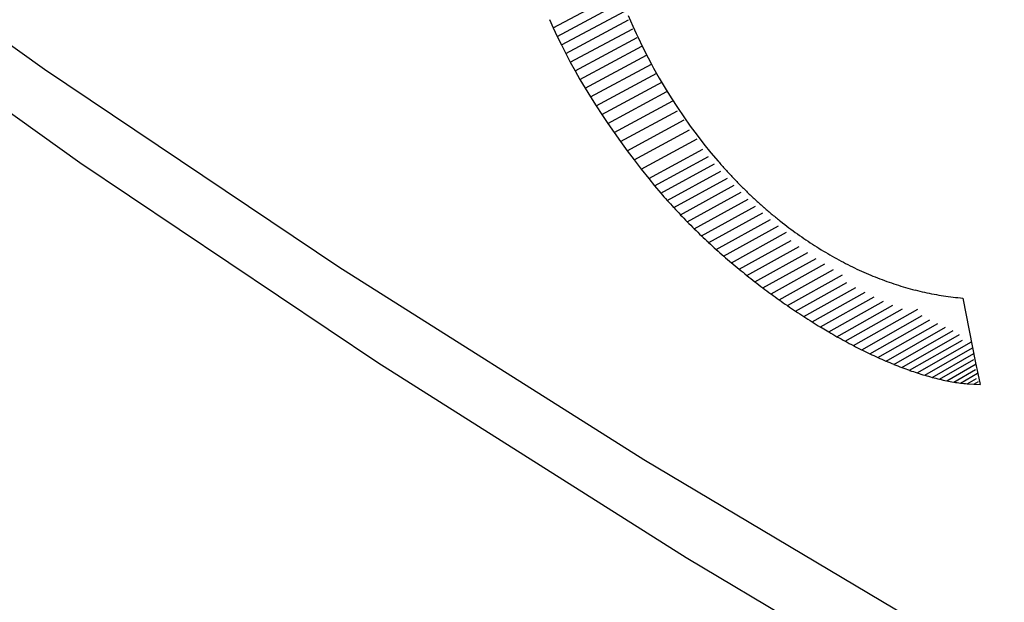
# Model space of a CAD drawing. Units: millimetres. Extents: x 0 to 69, y 0 to 200.
# Drawn here: x 24 to 25, y 64 to 65 of the extents above; entities that cross this region are included whole.
import ezdxf

# ---------------------------------------------------------------- set-up
doc = ezdxf.new("R2010")
doc.units = ezdxf.units.MM
doc.header["$LTSCALE"] = 16.335
doc.layers.get('0').update_dxf_attribs({"linetype": 'CONTINUOUS'})
doc.layers.add('ASSI', color=7, linetype='CONTINUOUS')

msp = doc.modelspace()

# ---------------------------------------------------------------- linework, layer by layer
at = {"color": 7, "linetype": 'CONTINUOUS'}
for p, q in [((24.5418, 64.6119), (24.6297, 64.6588)), ((24.5473, 64.6001), (24.6358, 64.6474)), ((24.5531, 64.5884), (24.6407, 64.6352)), ((24.6455, 64.6292), (24.6519, 64.6142)), ((24.5365, 64.6235), (24.5418, 64.6119)), ((24.5591, 64.5766), (24.646, 64.6231)), ((24.5418, 64.6119), (24.5473, 64.6001)), ((24.5654, 64.5647), (24.6517, 64.6109)), ((24.6519, 64.6142), (24.6564, 64.6044)), ((24.6564, 64.6044), (24.6587, 64.5995)), ((24.5473, 64.6001), (24.5531, 64.5884)), ((24.5531, 64.5884), (24.5591, 64.5766)), ((24.572, 64.5528), (24.6578, 64.5988)), ((24.6587, 64.5995), (24.6657, 64.5849)), ((24.5591, 64.5766), (24.5654, 64.5647)), ((24.5788, 64.5409), (24.6643, 64.5867)), ((24.6657, 64.5849), (24.6729, 64.5705)), ((24.5654, 64.5647), (24.572, 64.5528)), ((24.6729, 64.5705), (24.678, 64.5611)), ((24.678, 64.5611), (24.6805, 64.5564)), ((24.572, 64.5528), (24.5788, 64.5409)), ((24.6805, 64.5564), (24.6883, 64.5424)), ((24.5788, 64.5409), (24.5859, 64.5288)), ((24.6883, 64.5424), (24.6964, 64.5287)), ((24.5859, 64.5288), (24.5933, 64.5167)), ((24.6964, 64.5287), (24.7047, 64.5152)), ((24.5933, 64.5167), (24.601, 64.5045)), ((24.7047, 64.5152), (24.7133, 64.502)), ((24.601, 64.5045), (24.609, 64.4923)), ((24.609, 64.4923), (24.6173, 64.4799)), ((24.7133, 64.502), (24.7221, 64.489)), ((24.6173, 64.4799), (24.6259, 64.4675)), ((24.7221, 64.489), (24.7311, 64.4762)), ((24.6259, 64.4675), (24.6349, 64.455)), ((24.7311, 64.4762), (24.7404, 64.4637)), ((24.6349, 64.455), (24.6441, 64.4424)), ((24.7404, 64.4637), (24.7499, 64.4515)), ((24.7499, 64.4515), (24.7596, 64.4395)), ((24.6441, 64.4424), (24.6536, 64.4296)), ((24.7596, 64.4395), (24.7696, 64.4278)), ((24.6536, 64.4296), (24.6635, 64.4168)), ((24.6819, 64.3938), (24.7564, 64.4343)), ((24.6904, 64.3838), (24.7647, 64.4243)), ((24.6635, 64.4168), (24.6737, 64.4039)), ((24.6992, 64.3738), (24.7734, 64.4143)), ((24.6737, 64.4039), (24.6819, 64.3938)), ((24.7082, 64.3639), (24.7823, 64.4044)), ((24.6819, 64.3938), (24.6904, 64.3838)), ((24.7174, 64.354), (24.7916, 64.3946)), ((24.7269, 64.3443), (24.8012, 64.385)), ((24.7366, 64.3346), (24.811, 64.3754)), ((24.7465, 64.325), (24.8211, 64.366)), ((24.7565, 64.3155), (24.8315, 64.3568)), ((24.7668, 64.3062), (24.8421, 64.3476)), ((24.7772, 64.2969), (24.853, 64.3387)), ((24.7878, 64.2878), (24.8641, 64.33)), ((24.7986, 64.2789), (24.8704, 64.3186)), ((24.8094, 64.27), (24.8817, 64.3101)), ((24.8204, 64.2614), (24.8933, 64.3018)), ((24.8315, 64.2529), (24.905, 64.2938)), ((24.8426, 64.2446), (24.917, 64.286)), ((24.8539, 64.2365), (24.9291, 64.2784)), ((24.8652, 64.2286), (24.9414, 64.2711)), ((24.8766, 64.2208), (24.9474, 64.2605)), ((24.888, 64.2133), (24.9598, 64.2536)), ((24.8994, 64.206), (24.9724, 64.247)), ((24.9108, 64.199), (24.9851, 64.2408)), ((24.9223, 64.1922), (24.998, 64.2348)), ((25.1074, 64.2389), (25.1251, 64.1496)), ((24.9337, 64.1856), (25.011, 64.2292)), ((24.9451, 64.1793), (25.0241, 64.2239)), ((24.9565, 64.1733), (25.0454, 64.2236)), ((24.9678, 64.1675), (25.0512, 64.2147)), ((24.9791, 64.162), (25.062, 64.2091)), ((24.9108, 64.199), (24.9223, 64.1922)), ((24.9903, 64.1569), (25.0729, 64.2038)), ((25.0014, 64.152), (25.0836, 64.1988)), ((25.0124, 64.1474), (25.0943, 64.1941)), ((25.0232, 64.1431), (25.1028, 64.1886)), ((25.034, 64.1392), (25.1071, 64.181)), ((25.0446, 64.1356), (25.1196, 64.1786)), ((25.055, 64.1323), (25.121, 64.1702)), ((25.0653, 64.1294), (25.1226, 64.1624)), ((25.0754, 64.1269), (25.1226, 64.1541)), ((25.0853, 64.1247), (25.126, 64.1482)), ((25.0949, 64.1229), (25.1249, 64.1402)), ((25.1252, 64.1496), (25.1282, 64.1346)), ((25.1044, 64.1215), (25.1279, 64.1351)), ((25.1136, 64.1205), (25.1265, 64.128)), ((25.1282, 64.1346), (25.1312, 64.1197)), ((25.1136, 64.1205), (25.1225, 64.1199)), ((25.1225, 64.1199), (25.129, 64.1236)), ((25.1225, 64.1199), (25.1312, 64.1197))]:
    msp.add_line(p, q, dxfattribs=at)
at = {"color": 7, "linetype": 'CONTINUOUS', "true_color": 0x333333}
for p, q in [((24.5859, 64.5288), (24.6708, 64.5744)), ((24.5933, 64.5167), (24.6777, 64.5621)), ((24.601, 64.5045), (24.6851, 64.5497)), ((24.609, 64.4923), (24.6928, 64.5374)), ((24.6173, 64.4799), (24.6989, 64.524)), ((24.6259, 64.4675), (24.7069, 64.5112)), ((24.6349, 64.455), (24.7133, 64.4974)), ((24.6441, 64.4424), (24.7225, 64.4849)), ((24.6536, 64.4296), (24.73, 64.4711)), ((24.6635, 64.4168), (24.7407, 64.4587)), ((24.6737, 64.4039), (24.7484, 64.4445))]:
    msp.add_line(p, q, dxfattribs=at)
at = {"color": 7, "linetype": 'CONTINUOUS'}
for centre, major_axis, ratio, start_param, end_param in [((39.638, 72.624), (18.6697, -11.8839), 0.723956, 4.335649, 4.336361), ((39.638, 72.6187), (19.0843, -10.554), 0.723869, 4.285322, 4.286048), ((39.638, 72.6138), (19.4414, -9.2651), 0.720884, 4.236187, 4.236926), ((39.638, 72.5318), (18.6218, -12), 0.725557, -1.947589, -1.94697), ((39.638, 72.6093), (19.7369, -8.0359), 0.715201, 4.189371, 4.190123), ((39.638, 72.6052), (19.9726, -6.8809), 0.707101, 4.145716, 4.14648), ((39.638, 72.5272), (18.9527, -10.9672), 0.725846, -1.986683, -1.986046), ((39.638, 72.6015), (20.1542, -5.8084), 0.696907, 4.105736, 4.106512), ((39.638, 72.5227), (19.2391, -9.995), 0.72446, -2.02372, -2.023066), ((39.638, 72.5983), (20.2897, -4.8212), 0.684951, 4.069643, 4.070429), ((39.638, 72.5185), (19.4831, -9.0853), 0.721649, -2.058424, -2.057754), ((39.638, 72.5145), (19.6882, -8.2379), 0.717644, -2.090659, -2.089974), ((39.638, 72.5954), (20.3893, -3.9001), 0.671268, 4.036791, 4.037588), ((39.638, 72.593), (20.457, -3.0787), 0.656722, 4.0084, 4.009207), ((39.638, 72.5107), (19.859, -7.4511), 0.712652, -2.120406, -2.119707), ((39.638, 72.591), (20.5024, -2.3284), 0.641262, 3.983391, 3.984208), ((39.638, 72.5072), (20, -6.7221), 0.706851, -2.147731, -2.14702), ((39.638, 72.5038), (20.1157, -6.0469), 0.700393, -2.17276, -2.172037), ((39.638, 72.5894), (20.531, -1.6417), 0.625085, 3.961453, 3.962279), ((39.638, 72.5882), (20.5475, -1.0112), 0.608354, 3.942267, 3.943102), ((39.638, 72.5007), (20.21, -5.4212), 0.693402, -2.19565, -2.194916), ((39.638, 72.5874), (20.5551, -0.4297), 0.591198, 3.925531, 3.926374), ((39.638, 72.5871), (20.5566, 0.1092), 0.573721, 3.910968, 3.911819), ((39.638, 72.4977), (20.2867, -4.8405), 0.685976, -2.216575, -2.21583), ((39.638, 72.5872), (20.5539, 0.6113), 0.556002, 3.898331, 3.899189), ((39.638, 72.5877), (20.5484, 1.0818), 0.538105, 3.887402, 3.888267), ((39.638, 72.495), (20.3508, -4.2813), 0.677909, -2.236411, -2.235656), ((39.638, 72.4925), (20.4001, -3.7801), 0.669847, -2.253826, -2.253063), ((39.638, 72.5886), (20.5414, 1.5252), 0.520076, 3.877993, 3.878864), ((39.638, 72.59), (20.5335, 1.9454), 0.501952, 3.86994, 3.870818), ((39.638, 72.4902), (20.4396, -3.3111), 0.661543, -2.269794, -2.269024), ((39.638, 72.4882), (20.471, -2.8706), 0.65303, -2.284463, -2.283686), ((39.638, 72.5918), (20.5253, 2.3459), 0.48376, 3.863105, 3.863988), ((39.638, 72.5941), (20.5174, 2.7297), 0.465519, 3.857367, 3.858255), ((39.638, 72.5968), (20.5097, 3.1091), 0.44675, 3.852489, 3.853381), ((39.638, 72.4863), (20.4957, -2.4554), 0.644331, -2.297967, -2.297184), ((39.638, 72.5999), (20.5029, 3.4682), 0.428382, 3.848665, 3.849562), ((39.638, 72.6035), (20.497, 3.8178), 0.409995, 3.845682, 3.846582), ((39.638, 72.6076), (20.492, 4.1596), 0.391594, 3.843478, 3.844382), ((39.638, 72.4847), (20.5148, -2.0624), 0.635459, -2.310425, -2.309637), ((39.638, 72.4833), (20.5294, -1.6889), 0.626421, -2.321944, -2.321153), ((39.638, 72.6121), (20.4881, 4.4956), 0.373181, 3.842002, 3.842908), ((39.638, 72.617), (20.4852, 4.8272), 0.354755, 3.841209, 3.842117), ((39.638, 72.6224), (20.4834, 5.1559), 0.336318, 3.841065, 3.841975), ((39.638, 72.6283), (20.4826, 5.4832), 0.317868, 3.841541, 3.842452), ((39.638, 72.4821), (20.5402, -1.3326), 0.61722, -2.33262, -2.331826), ((39.638, 72.4812), (20.5478, -0.9911), 0.60785, -2.342536, -2.341739), ((39.638, 72.4805), (20.5528, -0.6626), 0.598304, -2.351764, -2.350965), ((39.638, 72.48), (20.5557, -0.3452), 0.588568, -2.360368, -2.359569), ((39.638, 72.4797), (20.5561, 0.2626), 0.56846, -2.375918, -2.375121), ((39.638, 72.4799), (20.5543, 0.556), 0.558046, -2.382952, -2.382158), ((39.638, 72.4804), (20.5515, 0.844), 0.547358, -2.389541, -2.38875), ((39.638, 72.481), (20.5478, 1.1281), 0.536368, -2.395713, -2.394927), ((39.638, 72.4819), (20.5433, 1.4093), 0.525042, -2.401492, -2.40071), ((39.638, 72.4831), (20.5384, 1.6889), 0.513344, -2.406894, -2.406118), ((39.638, 72.4844), (20.533, 1.9679), 0.501234, -2.411932, -2.411164), ((39.638, 72.4861), (20.5273, 2.2475), 0.488668, -2.416615, -2.415854), ((39.638, 72.4879), (20.5214, 2.529), 0.475597, -2.420944, -2.420191), ((39.638, 72.49), (20.5155, 2.8134), 0.461967, -2.424915, -2.424172), ((39.638, 72.4923), (20.5095, 3.1118), 0.447226, -2.428656, -2.427924), ((39.638, 72.4949), (20.5039, 3.407), 0.432234, -2.431871, -2.43115), ((39.638, 72.4977), (20.4985, 3.7094), 0.416481, -2.434676, -2.433968), ((39.638, 72.5008), (20.4937, 4.0208), 0.399884, -2.437039, -2.436344), ((39.638, 72.5041), (20.4895, 4.3431), 0.382351, -2.438917, -2.438236), ((39.638, 72.5076), (20.4861, 4.6785), 0.363782, -2.440256, -2.43959), ((39.638, 72.5114), (20.4837, 5.0297), 0.344063, -2.440986, -2.440336), ((39.638, 72.5155), (20.4825, 5.3999), 0.323069, -2.441019, -2.440386)]:
    msp.add_ellipse(centre, major_axis=major_axis, ratio=ratio, start_param=start_param, end_param=end_param, dxfattribs=at)
at = {"layer": 'ASSI', "color": 7, "linetype": 'CONTINUOUS', "true_color": 0x333333}
for p, q in [((23.8391, 64.5547), (23.4474, 64.834)), ((24.2459, 64.2818), (23.8391, 64.5547)), ((24.6671, 64.0157), (24.2459, 64.2818)), ((25.1023, 63.7569), (24.6671, 64.0157))]:
    msp.add_line(p, q, dxfattribs=at)
at = {"layer": 'ASSI', "color": 7, "linetype": 'CONTINUOUS'}
for p, q in [((23.4915, 64.7097), (23.8882, 64.4263)), ((23.8882, 64.4263), (24.2996, 64.1499)), ((24.2996, 64.1499), (24.7253, 63.8808)), ((24.7253, 63.8808), (25.1648, 63.6193))]:
    msp.add_line(p, q, dxfattribs=at)

doc.saveas('drawing.dxf')
